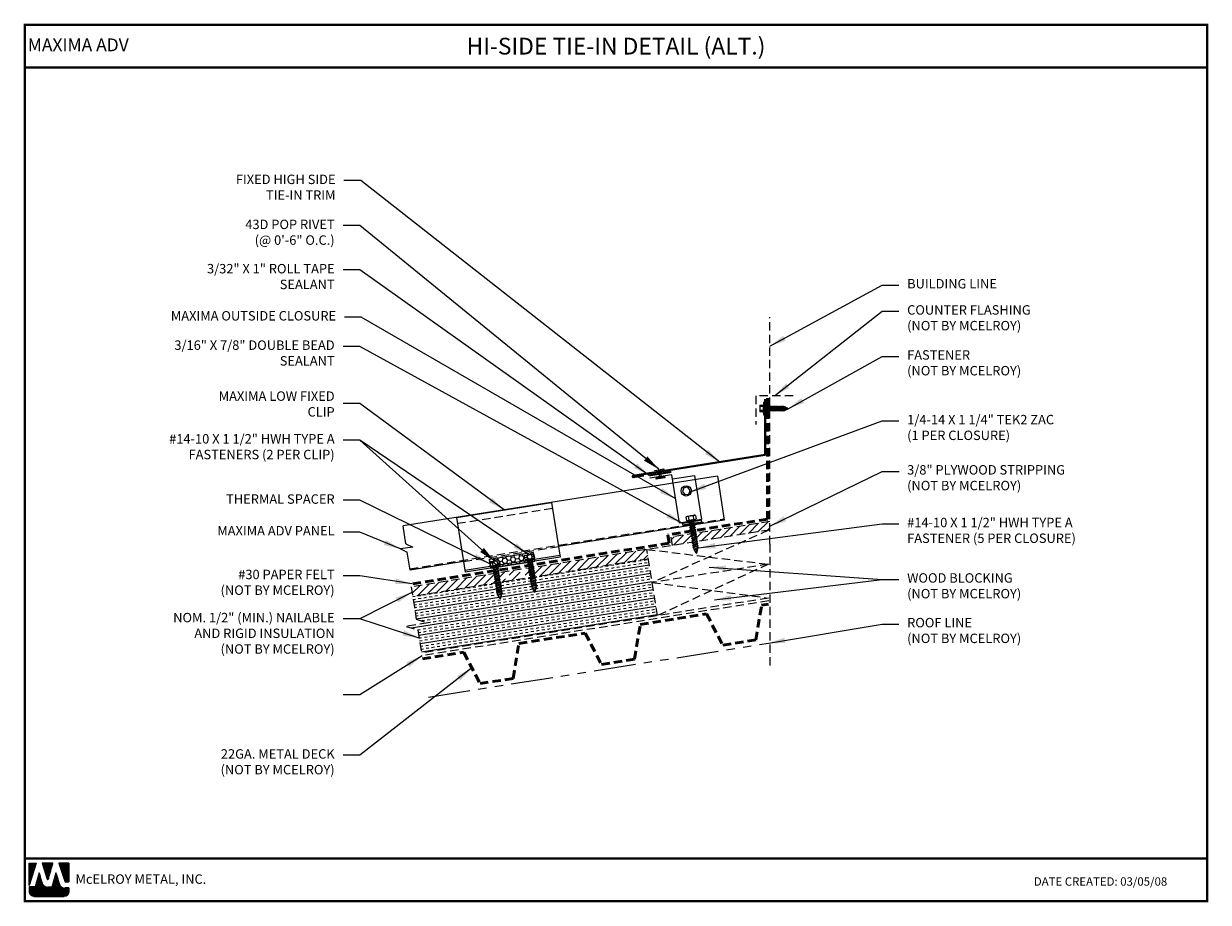
# Model space of a CAD drawing. Extents: x -0.4 to 52.6, y 0.6 to 40.
import ezdxf
from ezdxf.enums import TextEntityAlignment as Align

# ---------------------------------------------------------------- set-up
doc = ezdxf.new("R2010")
doc.units = 0
doc.header["$LTSCALE"] = 1.5
doc.header["$MEASUREMENT"] = 0
for name, pattern in [('DASHED2', [0.375, 0.25, -0.125]), ('HIDDEN', [0.375, 0.25, -0.125]), ('PHANTOM', [2.5, 1.25, -0.25, 0.25, -0.25, 0.25, -0.25])]:
    doc.linetypes.add(name, pattern=pattern)
doc.layers.get('0').update_dxf_attribs({"linetype": 'CONTINUOUS'})
for name, color, linetype in [('ACCESSORIES', 30, 'CONTINUOUS'), ('DIM', 2, 'CONTINUOUS'), ('FASTENER', 1, 'CONTINUOUS'), ('NOTBYMCELROY', 8, 'HIDDEN'), ('SHEETING', 5, 'CONTINUOUS'), ('STEELLINE', 4, 'PHANTOM'), ('TEXT BY MCELROY', 3, 'CONTINUOUS'), ('TEXT NOT BY MCELROY', 1, 'CONTINUOUS'), ('TRIM', 3, 'CONTINUOUS'), ('WEB BOR', 6, 'CONTINUOUS')]:
    doc.layers.add(name, color=color, linetype=linetype)
doc.styles.add('KEENAN', font='ARIBLK.TTF')
doc.styles.add('ROMANT', font='ROMANT')
doc.styles.get("Standard").update_dxf_attribs({"font": 'romans'})
doc.dimstyles.new('MCELROY1$7', dxfattribs={"dimtxt": 0.0938, "dimasz": 0.125, "dimexe": 0.0625, "dimexo": 0.0625, "dimgap": 0.0625, "dimtad": 0, "dimtih": 1, "dimtoh": 1, "dimdec": 0, "dimzin": 3, "dimdsep": 46, "dimlunit": 4, "dimtxsty": 'Standard', "dimcen": 0, "dimclrd": 2, "dimclre": 2, "dimclrt": 1, "dimadec": 0, "dimazin": 0, "dimtfac": 1, "dimtdec": 0, "dimtofl": 0, "dimtmove": 0, "dimatfit": 3, "dimfxl": 1, "dimfrac": 2, "dimtolj": 1, "dimtzin": 0, "dimarcsym": 0})
doc.dimstyles.get("Standard").update_dxf_attribs({"dimtxt": 0.18, "dimasz": 0.18, "dimexe": 0.18, "dimexo": 0.0625, "dimgap": 0.09, "dimtad": 0, "dimtih": 1, "dimtoh": 1, "dimdec": 4, "dimzin": 0, "dimdsep": 46, "dimtxsty": 'Standard', "dimcen": 0.09, "dimadec": 0, "dimazin": 0, "dimtfac": 1, "dimtdec": 4, "dimtofl": 0, "dimtmove": 0, "dimatfit": 3, "dimfxl": 1, "dimtolj": 1, "dimtzin": 0, "dimarcsym": 0})

# ---------------------------------------------------------------- blocks, each defined once
blk = doc.blocks.new('HHA')
at = {"layer": 'FASTENER', "linetype": 'Continuous'}
for p, q in [((-0.374, -0.437), (-0.218, -0.437)), ((-0.374, -0.437), (-0.374, -0.749)), ((-0.218, -0.499), (-0.365, -0.511)), ((-0.364, -0.489), (-0.364, -0.511)), ((-0.218, -0.499), (-0.364, -0.492)), ((-0.218, -0.406), (-0.218, -0.437)), ((-0.202, -0.406), (-0.218, -0.406)), ((-0.218, -0.437), (-0.218, -0.749)), ((-0.202, -0.312), (-0.202, -0.874)), ((-0.202, -0.312), (-0.171, -0.312)), ((-0.171, -0.312), (-0.171, -0.593)), ((-0.171, -0.338), (-0.171, -0.335)), ((-0.171, -0.351), (-0.171, -0.337)), ((-0.171, -0.351), (-0.171, -0.351)), ((-0.15, -0.328), (-0.161, -0.328)), ((-0.14, -0.335), (-0.14, -0.351)), ((-0.14, -0.337), (-0.14, -0.355)), ((-0.14, -0.593), (-0.14, -0.338)), ((-0.14, -0.496), (0.706, -0.496)), ((-0.108, -0.476), (-0.109, -0.496)), ((-0.072, -0.691), (-0.109, -0.496)), ((-0.108, -0.476), (-0.1, -0.496)), ((-0.108, -0.476), (-0.063, -0.71)), ((-0.1, -0.496), (-0.062, -0.691)), ((-0.03, -0.476), (-0.031, -0.496)), ((0.006, -0.691), (-0.031, -0.496)), ((-0.03, -0.476), (-0.022, -0.496)), ((-0.03, -0.476), (0.015, -0.71)), ((-0.022, -0.496), (0.016, -0.691)), ((0.048, -0.476), (0.047, -0.496)), ((0.084, -0.691), (0.047, -0.496)), ((0.048, -0.476), (0.057, -0.496)), ((0.048, -0.476), (0.093, -0.71)), ((0.057, -0.496), (0.094, -0.691)), ((0.126, -0.476), (0.125, -0.496)), ((0.162, -0.691), (0.125, -0.496)), ((0.126, -0.476), (0.172, -0.71)), ((0.126, -0.476), (0.135, -0.496)), ((0.135, -0.496), (0.173, -0.691)), ((0.205, -0.476), (0.203, -0.496)), ((0.24, -0.691), (0.203, -0.496)), ((0.205, -0.476), (0.25, -0.71)), ((0.205, -0.476), (0.213, -0.496)), ((0.213, -0.496), (0.251, -0.691)), ((0.283, -0.476), (0.281, -0.496)), ((0.318, -0.691), (0.281, -0.496)), ((0.283, -0.476), (0.328, -0.71)), ((0.283, -0.476), (0.291, -0.496)), ((0.291, -0.496), (0.329, -0.691)), ((0.361, -0.476), (0.359, -0.496)), ((0.397, -0.691), (0.359, -0.496)), ((0.361, -0.476), (0.406, -0.71)), ((0.361, -0.476), (0.369, -0.496)), ((0.369, -0.496), (0.407, -0.691)), ((0.439, -0.476), (0.438, -0.496)), ((0.475, -0.691), (0.438, -0.496)), ((0.439, -0.476), (0.484, -0.71)), ((0.439, -0.476), (0.447, -0.496)), ((0.447, -0.496), (0.485, -0.691)), ((0.517, -0.476), (0.516, -0.496)), ((0.553, -0.691), (0.516, -0.496)), ((0.517, -0.476), (0.525, -0.496)), ((0.517, -0.476), (0.562, -0.71)), ((0.525, -0.496), (0.563, -0.691)), ((0.595, -0.476), (0.594, -0.496)), ((0.631, -0.691), (0.594, -0.496)), ((0.595, -0.476), (0.603, -0.496)), ((0.595, -0.476), (0.64, -0.71)), ((0.603, -0.496), (0.641, -0.691)), ((0.673, -0.476), (0.672, -0.496)), ((0.709, -0.691), (0.672, -0.496)), ((0.673, -0.476), (0.682, -0.496)), ((0.673, -0.476), (0.718, -0.71)), ((0.682, -0.496), (0.719, -0.691)), ((0.891, -0.602), (0.706, -0.496)), ((0.757, -0.504), (0.755, -0.524)), ((0.78, -0.653), (0.755, -0.524)), ((0.757, -0.504), (0.765, -0.524)), ((0.757, -0.504), (0.789, -0.673)), ((0.765, -0.524), (0.79, -0.653)), ((-0.218, -0.749), (-0.374, -0.749)), ((-0.365, -0.675), (-0.365, -0.694)), ((-0.218, -0.687), (-0.365, -0.675)), ((-0.218, -0.687), (-0.364, -0.694)), ((-0.218, -0.749), (-0.218, -0.781)), ((-0.218, -0.781), (-0.202, -0.781)), ((-0.202, -0.874), (-0.171, -0.874)), ((-0.171, -0.593), (-0.171, -0.874)), ((-0.14, -0.593), (-0.171, -0.593)), ((-0.171, -0.593), (-0.14, -0.593)), ((-0.171, -0.593), (-0.171, -0.593)), ((-0.171, -0.593), (-0.171, -0.593)), ((-0.161, -0.859), (-0.15, -0.859)), ((-0.14, -0.849), (-0.14, -0.593)), ((0.699, -0.691), (-0.14, -0.691)), ((-0.063, -0.71), (-0.072, -0.691)), ((-0.063, -0.71), (-0.062, -0.691)), ((0.015, -0.71), (0.006, -0.691)), ((0.015, -0.71), (0.016, -0.691)), ((0.093, -0.71), (0.084, -0.691)), ((0.093, -0.71), (0.094, -0.691)), ((0.172, -0.71), (0.162, -0.691)), ((0.172, -0.71), (0.173, -0.691)), ((0.25, -0.71), (0.24, -0.691)), ((0.25, -0.71), (0.251, -0.691)), ((0.328, -0.71), (0.318, -0.691)), ((0.328, -0.71), (0.329, -0.691)), ((0.406, -0.71), (0.397, -0.691)), ((0.406, -0.71), (0.407, -0.691)), ((0.484, -0.71), (0.475, -0.691)), ((0.484, -0.71), (0.485, -0.691)), ((0.562, -0.71), (0.553, -0.691)), ((0.562, -0.71), (0.563, -0.691)), ((0.64, -0.71), (0.631, -0.691)), ((0.64, -0.71), (0.641, -0.691)), ((0.699, -0.691), (0.891, -0.602)), ((0.718, -0.71), (0.709, -0.691)), ((0.718, -0.71), (0.719, -0.691)), ((0.789, -0.673), (0.78, -0.653)), ((0.789, -0.673), (0.79, -0.653)), ((0.845, -0.555), (0.843, -0.575)), ((0.852, -0.62), (0.843, -0.575)), ((0.855, -0.609), (0.845, -0.555)), ((0.845, -0.555), (0.853, -0.575)), ((0.857, -0.601), (0.852, -0.62)), ((0.857, -0.601), (0.853, -0.575))]:
    blk.add_line(p, q, dxfattribs=at)
for centre, radius, start, end in [((0.074, -0.402), 0.447, 184.6554, 192.5857), ((0.064, -0.593), 0.436, 167.5955, 192.3683), ((-0.161, -0.338), 0.01, 90.0044, 180.7877), ((-0.15, -0.338), 0.01, 0.0041, 89.9959), ((0.074, -0.784), 0.447, 167.4143, 175.3446), ((-0.161, -0.849), 0.01, 180.0041, 269.9957), ((-0.15, -0.849), 0.01, 270.0041, 359.9959)]:
    blk.add_arc(centre, radius, start, end, dxfattribs=at)
blk = doc.blocks.new('#14-10 HHA SELF TAPPING 1.5 INCH')
at = {"layer": 'FASTENER'}
for p, q in [((-1.69, 0.187), (-1.678, 0.209)), ((-1.69, -0.187), (-1.69, 0.187)), ((-1.673, 0.217), (-1.517, 0.217)), ((-1.673, 0.108), (-1.517, 0.108)), ((-1.5, 0.187), (-1.512, 0.209)), ((-1.5, -0.187), (-1.5, 0.187)), ((-1.5, 0.022), (-1.469, -0.093)), ((-1.48, 0.092), (-1.459, 0.092)), ((-1.439, 0.127), (-1.459, 0.092)), ((-1.459, 0.092), (-1.409, -0.093)), ((-1.439, 0.127), (-1.389, -0.127)), ((-1.439, 0.127), (-1.419, 0.092)), ((-1.419, 0.092), (-1.369, -0.093)), ((-1.419, 0.092), (-1.359, 0.092)), ((-1.339, 0.127), (-1.359, 0.092)), ((-1.359, 0.092), (-1.309, -0.093)), ((-1.339, 0.127), (-1.319, 0.092)), ((-1.339, 0.127), (-1.289, -0.127)), ((-1.319, 0.092), (-1.269, -0.093)), ((-1.319, 0.092), (-1.259, 0.092)), ((-1.239, 0.127), (-1.259, 0.092)), ((-1.259, 0.092), (-1.209, -0.093)), ((-1.239, 0.127), (-1.189, -0.127)), ((-1.239, 0.127), (-1.219, 0.092)), ((-1.219, 0.092), (-1.159, 0.092)), ((-1.219, 0.092), (-1.169, -0.093)), ((-1.139, 0.127), (-1.159, 0.092)), ((-1.159, 0.092), (-1.109, -0.093)), ((-1.139, 0.127), (-1.089, -0.127)), ((-1.139, 0.127), (-1.119, 0.092)), ((-1.119, 0.092), (-1.059, 0.092)), ((-1.119, 0.092), (-1.069, -0.093)), ((-1.039, 0.127), (-1.059, 0.092)), ((-1.059, 0.092), (-1.009, -0.093)), ((-1.039, 0.127), (-0.989, -0.127)), ((-1.039, 0.127), (-1.019, 0.092)), ((-1.019, 0.092), (-0.959, 0.092)), ((-1.019, 0.092), (-0.969, -0.093)), ((-0.939, 0.127), (-0.959, 0.092)), ((-0.959, 0.092), (-0.909, -0.093)), ((-0.939, 0.127), (-0.889, -0.127)), ((-0.939, 0.127), (-0.919, 0.092)), ((-0.919, 0.092), (-0.859, 0.092)), ((-0.919, 0.092), (-0.869, -0.093)), ((-0.839, 0.127), (-0.859, 0.092)), ((-0.859, 0.092), (-0.809, -0.093)), ((-0.839, 0.127), (-0.789, -0.127)), ((-0.839, 0.127), (-0.819, 0.092)), ((-0.819, 0.092), (-0.749, 0.092)), ((-0.819, 0.092), (-0.769, -0.093)), ((-0.729, 0.127), (-0.749, 0.092)), ((-0.749, 0.092), (-0.699, -0.093)), ((-0.729, 0.127), (-0.679, -0.127)), ((-0.729, 0.127), (-0.709, 0.092)), ((-0.709, 0.092), (-0.659, -0.093)), ((-0.709, 0.092), (-0.649, 0.092)), ((-0.629, 0.127), (-0.649, 0.092)), ((-0.649, 0.092), (-0.599, -0.093)), ((-0.629, 0.127), (-0.579, -0.127)), ((-0.629, 0.127), (-0.609, 0.092)), ((-0.609, 0.092), (-0.559, -0.093)), ((-0.609, 0.092), (-0.539, 0.092)), ((-0.519, 0.127), (-0.539, 0.092)), ((-0.539, 0.092), (-0.489, -0.093)), ((-0.519, 0.127), (-0.469, -0.127)), ((-0.519, 0.127), (-0.499, 0.092)), ((-0.499, 0.092), (-0.439, 0.092)), ((-0.499, 0.092), (-0.449, -0.093)), ((-0.419, 0.127), (-0.439, 0.092)), ((-0.439, 0.092), (-0.389, -0.093)), ((-0.419, 0.127), (-0.369, -0.127)), ((-0.419, 0.127), (-0.399, 0.092)), ((-0.399, 0.092), (-0.349, -0.093)), ((-0.399, 0.092), (-0.339, 0.092)), ((-0.319, 0.127), (-0.339, 0.092)), ((-0.339, 0.092), (-0.289, -0.093)), ((-0.319, 0.127), (-0.299, 0.092)), ((-0.319, 0.127), (-0.269, -0.127)), ((-0.299, 0.092), (-0.239, 0.092)), ((-0.299, 0.092), (-0.249, -0.093)), ((-0.219, 0.127), (-0.239, 0.092)), ((-0.239, 0.092), (-0.18, -0.084)), ((-0.219, 0.127), (-0.199, 0.092)), ((-0.219, 0.127), (-0.169, -0.103)), ((-0.124, 0.062), (-0.199, 0.092)), ((-0.199, 0.092), (-0.152, -0.073)), ((-0.119, 0.071), (-0.124, 0.062)), ((-0.124, 0.062), (-0.094, 0)), ((-0.119, 0.071), (-0.094, 0)), ((-0.119, 0.071), (-0.11, 0.056)), ((-0.009, 0.014), (-0.11, 0.056)), ((-0.094, 0), (-0.11, 0.056)), ((-1.69, -0.187), (-1.678, -0.209)), ((-1.673, -0.108), (-1.517, -0.108)), ((-1.673, -0.217), (-1.517, -0.217)), ((-1.5, -0.187), (-1.512, -0.209)), ((-1.5, -0.071), (-1.489, -0.127)), ((-1.489, -0.127), (-1.5, -0.108)), ((-1.489, -0.127), (-1.469, -0.093)), ((-1.469, -0.093), (-1.409, -0.093)), ((-1.389, -0.127), (-1.409, -0.093)), ((-1.389, -0.127), (-1.369, -0.093)), ((-1.369, -0.093), (-1.309, -0.093)), ((-1.289, -0.127), (-1.309, -0.093)), ((-1.289, -0.127), (-1.269, -0.093)), ((-1.269, -0.093), (-1.209, -0.093)), ((-1.189, -0.127), (-1.209, -0.093)), ((-1.189, -0.127), (-1.169, -0.093)), ((-1.169, -0.093), (-1.109, -0.093)), ((-1.089, -0.127), (-1.109, -0.093)), ((-1.089, -0.127), (-1.069, -0.093)), ((-1.069, -0.093), (-1.009, -0.093)), ((-0.989, -0.127), (-1.009, -0.093)), ((-0.989, -0.127), (-0.969, -0.093)), ((-0.969, -0.093), (-0.909, -0.093)), ((-0.889, -0.127), (-0.909, -0.093)), ((-0.889, -0.127), (-0.869, -0.093)), ((-0.869, -0.093), (-0.809, -0.093)), ((-0.789, -0.127), (-0.809, -0.093)), ((-0.789, -0.127), (-0.769, -0.093)), ((-0.769, -0.093), (-0.699, -0.093)), ((-0.679, -0.127), (-0.699, -0.093)), ((-0.679, -0.127), (-0.659, -0.093)), ((-0.659, -0.093), (-0.599, -0.093)), ((-0.579, -0.127), (-0.599, -0.093)), ((-0.579, -0.127), (-0.559, -0.093)), ((-0.559, -0.093), (-0.489, -0.093)), ((-0.469, -0.127), (-0.489, -0.093)), ((-0.469, -0.127), (-0.449, -0.093)), ((-0.449, -0.093), (-0.389, -0.093)), ((-0.369, -0.127), (-0.389, -0.093)), ((-0.369, -0.127), (-0.349, -0.093)), ((-0.349, -0.093), (-0.289, -0.093)), ((-0.269, -0.127), (-0.289, -0.093)), ((-0.269, -0.127), (-0.249, -0.093)), ((-0.249, -0.093), (-0.217, -0.093)), ((-0.18, -0.084), (-0.183, -0.086)), ((-0.169, -0.103), (-0.18, -0.084)), ((-0.169, -0.103), (-0.152, -0.073)), ((-0.009, -0.014), (-0.152, -0.073))]:
    blk.add_line(p, q, dxfattribs=at)
for centre, radius, start, end in [((-1.594, 0.162), 0.0958, 145.6158, 214.3842), ((-1.332, 0), 0.358, 162.412, 197.588), ((-1.596, 0.162), 0.0958, 325.6158, 34.3842), ((-1.858, 0), 0.358, 342.412, 17.588), ((-1.48, 0.112), 0.0199, 179.7799, 270.0911), ((-0.015, 0), 0.015, 292.5, 67.5), ((-1.594, -0.162), 0.0958, 145.6158, 214.3842), ((-1.596, -0.162), 0.0958, 325.6158, 34.3842), ((-0.217, -0.003), 0.09, 270, 292.5)]:
    blk.add_arc(centre, radius, start, end, dxfattribs=at)
at = {"layer": 'FASTENER', "color": 0, "linetype": 'ByBlock'}
for p in [(-1.69, 0.187), (-1.5, 0.187), (-1.5, 0.187), (-0.31, 0)]:
    blk.add_point(p, dxfattribs=at)

msp = doc.modelspace()

# ---------------------------------------------------------------- hatches: boundary and pattern name
at = {"layer": 'ACCESSORIES'}
msp.add_hatch(color=256, dxfattribs=at).paths.add_polyline_path([(29.846, 17.676), (29.856, 17.616), (29.938, 17.629), (29.918, 17.754), (29.054, 17.617), (29.074, 17.492), (29.156, 17.505), (29.146, 17.565)])
h = msp.add_hatch(dxfattribs=at)
h.set_pattern_fill('HONEY', color=256, angle=9, style=0)
h.set_pattern_definition([(9, (-4.03922, -0.63975), (0.16825704, 0.13625186), [0.125, -0.25]), (129, (-4.03922, -0.63975), (-0.2021261, 0.07758894), [0.125, -0.25]), (69, (-4.03922, -0.63975), (-0.03386905, 0.2138408), [-0.25, 0.125])])
h.paths.add_polyline_path([(20.412, 15.991), (20.47, 15.621), (22.446, 15.934), (22.387, 16.304)])
at = {"layer": 'NOTBYMCELROY'}
h = msp.add_hatch(dxfattribs=at)
h.set_pattern_fill('ANSI31', color=256, scale=2, style=0)
h.paths.add_polyline_path([(29.642, 17.171), (29.646, 17.145), (29.684, 17.13), (29.653, 17.105), (29.664, 17.036), (29.701, 17.022), (29.67, 16.997), (29.679, 16.937), (29.717, 16.923), (29.686, 16.898), (29.697, 16.829), (29.734, 16.814), (29.72, 16.804), (32.97, 17.318), (32.97, 17.698)])
h.paths.add_polyline_path([(28.549, 16.998), (28.608, 16.627), (29.518, 16.772), (29.511, 16.82), (29.473, 16.834), (29.504, 16.859), (29.495, 16.918), (29.458, 16.933), (29.489, 16.958), (29.478, 17.027), (29.441, 17.041), (29.472, 17.066), (29.462, 17.126), (29.432, 17.138)])
h = msp.add_hatch(dxfattribs=at)
h.set_pattern_fill('ANSI31', color=256, scale=2, style=0)
h.paths.add_polyline_path([(16.913, 14.775), (16.981, 14.348), (21.161, 15.01), (21.154, 15.052), (21.124, 15.059), (21.15, 15.083), (21.141, 15.135), (21.111, 15.141), (21.136, 15.166), (21.128, 15.217), (21.098, 15.223), (21.123, 15.248), (21.093, 15.437)])
h.paths.add_polyline_path([(21.848, 15.119), (21.844, 15.143), (21.813, 15.149), (21.839, 15.174), (21.831, 15.225), (21.8, 15.231), (21.826, 15.256), (21.818, 15.307), (21.787, 15.314), (21.813, 15.338), (21.78, 15.546), (21.258, 15.463), (21.286, 15.292), (21.322, 15.29), (21.29, 15.261), (21.299, 15.21), (21.335, 15.207), (21.303, 15.179), (21.312, 15.127), (21.348, 15.125), (21.317, 15.097), (21.325, 15.045), (21.364, 15.043)])
h.paths.add_polyline_path([(27.538, 16.02), (27.47, 16.447), (21.945, 15.572), (21.975, 15.382), (22.011, 15.38), (21.98, 15.351), (21.988, 15.3), (22.024, 15.298), (21.993, 15.269), (22.001, 15.218), (22.037, 15.215), (22.006, 15.187), (22.013, 15.145)])
h = msp.add_hatch(dxfattribs=at)
h.set_pattern_fill('INSUL', color=256, angle=9, style=0)
h.paths.add_polyline_path([(22.437, 14.546), (22.356, 14.678), (22.324, 14.69), (22.341, 14.703), (22.339, 14.706, -0.098491), (22.327, 14.739), (22.322, 14.771), (22.285, 14.785), (22.316, 14.81), (22.306, 14.87), (22.269, 14.884), (22.3, 14.909), (22.29, 14.968), (22.253, 14.983), (22.284, 15.008), (22.273, 15.077), (22.236, 15.091), (22.267, 15.116), (22.258, 15.176), (22.242, 15.182), (20.893, 14.968), (20.89, 14.967), (20.9, 14.907), (20.937, 14.893), (20.906, 14.868), (20.917, 14.799), (20.954, 14.785), (20.923, 14.759), (20.933, 14.7), (20.97, 14.686), (20.939, 14.661), (20.948, 14.601), (20.985, 14.587), (20.955, 14.562), (20.964, 14.503), (21.001, 14.488), (20.97, 14.463), (20.951, 14.385), (20.961, 14.381), (20.948, 14.37), (20.922, 14.263, -0.668179), (20.895, 14.259), (20.814, 14.391), (20.782, 14.403), (20.798, 14.416), (20.797, 14.419, -0.098491), (20.785, 14.452), (20.78, 14.484), (20.742, 14.498), (20.773, 14.523), (20.764, 14.582), (20.727, 14.597), (20.758, 14.622), (20.748, 14.681), (20.711, 14.695), (20.742, 14.721), (20.731, 14.79), (20.694, 14.804), (20.725, 14.829), (20.715, 14.889), (20.678, 14.903), (20.709, 14.928), (20.708, 14.939), (16.981, 14.348), (17.142, 13.327), (17.675, 13.158), (16.688, 13.002), (17.221, 12.833), (17.382, 11.812), (27.94, 13.484), (27.538, 16.02), (22.439, 15.213), (22.442, 15.195), (22.479, 15.18), (22.448, 15.155), (22.459, 15.086), (22.496, 15.072), (22.465, 15.047), (22.475, 14.987), (22.512, 14.973), (22.481, 14.948), (22.49, 14.889), (22.528, 14.874), (22.497, 14.849), (22.506, 14.79), (22.543, 14.775), (22.512, 14.75), (22.493, 14.672), (22.503, 14.668), (22.49, 14.657), (22.464, 14.551, -0.668179)])

# ---------------------------------------------------------------- linework, layer by layer
at = {"layer": 'ACCESSORIES'}
for p, q in [((18.949, 17.88), (23.196, 18.552)), ((23.196, 18.552), (23.584, 16.103)), ((18.949, 17.88), (19.337, 15.43)), ((23.571, 16.183), (19.324, 15.51)), ((23.584, 16.103), (19.337, 15.43)), ((22.387, 16.304), (20.412, 15.991)), ((20.412, 15.991), (20.47, 15.621)), ((20.47, 15.621), (22.446, 15.934)), ((20.472, 15.61), (22.448, 15.923)), ((22.446, 15.934), (22.387, 16.304))]:
    msp.add_line(p, q, dxfattribs=at)
at = {"layer": 'ACCESSORIES', "linetype": 'HIDDEN'}
msp.add_line((23.239, 18.277), (18.992, 17.605), dxfattribs=at)
at = {"layer": 'ACCESSORIES', "const_width": 0.0938}
msp.add_lwpolyline([(27.573, 19.765), (28.561, 19.921)], dxfattribs=at)
at = {"layer": 'ACCESSORIES'}
msp.add_lwpolyline([(28.614, 19.607), (29.602, 19.764), (29.915, 17.788), (28.927, 17.632), (28.585, 19.792), (27.597, 19.636)], dxfattribs=at)
msp.add_lwpolyline([(29.146, 17.565), (29.846, 17.676), (29.856, 17.616), (29.938, 17.629), (29.918, 17.754), (29.054, 17.617), (29.074, 17.492), (29.156, 17.505)], close=True, dxfattribs=at)
at = {"layer": 'FASTENER'}
for p, q in [((27.983, 19.987), (28.035, 19.658)), ((28.118, 19.671), (28.066, 20))]:
    msp.add_line(p, q, dxfattribs=at)
at = {"layer": 'FASTENER', "linetype": 'Continuous'}
for points in [[(27.816, 19.979, -0.418246), (27.824, 19.989), (28.216, 20.052, -0.418246), (28.227, 20.044), (28.228, 20.034, -0.414214), (28.221, 20.024), (27.828, 19.962, -0.414214), (27.818, 19.969)], [(27.874, 19.613, 0.418246), (27.884, 19.606), (28.277, 19.668, 0.418246), (28.285, 19.678), (28.283, 19.688, 0.414214), (28.273, 19.695), (27.88, 19.633, 0.414214), (27.873, 19.623)]]:
    msp.add_lwpolyline(points, format="xyb", close=True, dxfattribs=at)
at = {"layer": 'FASTENER'}
msp.add_lwpolyline([(29.404, 19.095), (29.293, 19.233), (29.118, 19.205), (29.054, 19.04), (29.166, 18.902), (29.341, 18.93)], close=True, dxfattribs=at)
msp.add_circle((29.229, 19.068), 0.229, dxfattribs=at)
at = {"layer": 'NOTBYMCELROY'}
for p, q in [((32.97, 16.686), (32.97, 26.857)), ((34.012, 23.322), (32.343, 23.322)), ((32.343, 23.322), (32.343, 22.037)), ((32.97, 17.698), (28.549, 16.998)), ((32.97, 17.318), (16.913, 14.775)), ((32.903, 17.308), (27.705, 14.966)), ((28.608, 16.627), (28.549, 16.998)), ((27.94, 13.484), (27.47, 16.447)), ((27.47, 16.447), (32.903, 15.789)), ((31.47, 16.448), (31.47, 16.448)), ((32.97, 16.686), (32.97, 11.186)), ((27.538, 16.02), (16.981, 14.348)), ((32.903, 15.789), (27.705, 14.966)), ((32.903, 15.789), (27.94, 13.484)), ((27.705, 14.966), (32.903, 14.27)), ((16.913, 14.775), (17.142, 13.327)), ((32.903, 14.27), (17.382, 11.812)), ((32.922, 14.147), (17.402, 11.689)), ((17.142, 13.327), (17.675, 13.158)), ((17.675, 13.158), (16.688, 13.002)), ((16.688, 13.002), (17.221, 12.833)), ((17.221, 12.833), (17.382, 11.812))]:
    msp.add_line(p, q, dxfattribs=at)
at = {"layer": 'NOTBYMCELROY', "lineweight": 50}
for points in [[(32.861, 23.229), (32.861, 17.807), (28.406, 17.102), (28.465, 16.731), (16.961, 14.909)], [(17.424, 11.55), (19.271, 11.842), (19.999, 10.439), (21.481, 10.674), (21.74, 12.234), (24.703, 12.703), (25.431, 11.299), (26.913, 11.534), (27.172, 13.094), (30.135, 13.563), (30.864, 12.16), (32.345, 12.395), (32.604, 13.954), (32.903, 14.002)]]:
    msp.add_lwpolyline(points, dxfattribs=at)
at = {"layer": 'SHEETING'}
for p, q in [((30.62, 19.728), (16.551, 17.5)), ((30.62, 19.728), (30.933, 17.753)), ((16.678, 16.695), (16.551, 17.5)), ((30.933, 17.753), (23.509, 16.577)), ((16.984, 16.556), (16.431, 16.468)), ((16.431, 16.468), (16.736, 16.329)), ((16.678, 16.695), (16.984, 16.556)), ((16.864, 15.524), (16.736, 16.329)), ((19.262, 15.904), (16.864, 15.524))]:
    msp.add_line(p, q, dxfattribs=at)
at = {"layer": 'SHEETING', "linetype": 'DASHED2'}
for p, q in [((16.854, 15.586), (30.923, 17.814)), ((19.262, 15.904), (23.509, 16.577))]:
    msp.add_line(p, q, dxfattribs=at)
at = {"layer": 'STEELLINE'}
msp.add_line((17.695, 9.84), (32.903, 12.249), dxfattribs=at)
at = {"layer": 'TRIM', "lineweight": 40}
msp.add_lwpolyline([(27.337, 19.758), (26.843, 19.68), (26.833, 19.741), (32.76, 20.68), (32.76, 23.18)], dxfattribs=at)
at = {"layer": 'WEB BOR', "color": 5, "linetype": 'Continuous'}
for p, q in [((-0.184, 2.403), (0.133, 2.403)), ((-0.183, 1.402), (-0.183, 2.403)), ((0.134, 2.403), (-0.183, 1.402)), ((0.874, 2.403), (0.395, 2.403)), ((0.396, 2.403), (0.626, 1.676)), ((0.666, 1.676), (0.875, 2.403)), ((1.594, 2.403), (1.139, 2.403)), ((1.14, 2.403), (1.414, 1.592)), ((1.595, 1.556), (1.595, 2.403)), ((1.465, 1.556), (1.595, 1.556))]:
    msp.add_line(p, q, dxfattribs=at)
at = {"layer": 'WEB BOR', "color": 5}
for p, q in [((-0.175, 2.403), (-0.175, 1.425)), ((-0.168, 2.403), (-0.168, 1.448)), ((-0.155, 2.403), (-0.155, 1.489)), ((-0.142, 2.403), (-0.142, 1.53)), ((-0.129, 2.403), (-0.129, 1.571)), ((-0.117, 2.403), (-0.117, 1.612)), ((-0.104, 2.403), (-0.104, 1.653)), ((-0.091, 2.403), (-0.091, 1.694)), ((-0.078, 2.403), (-0.078, 1.735)), ((-0.065, 2.403), (-0.065, 1.776)), ((-0.052, 2.403), (-0.052, 1.817)), ((-0.039, 2.403), (-0.039, 1.858)), ((-0.026, 2.403), (-0.026, 1.899)), ((-0.013, 2.403), (-0.013, 1.94)), ((0, 2.403), (0, 1.981)), ((0.013, 2.403), (0.013, 2.022)), ((0.026, 2.403), (0.026, 2.063)), ((0.039, 2.403), (0.039, 2.104)), ((0.052, 2.403), (0.052, 2.145)), ((0.065, 2.403), (0.065, 2.186)), ((0.078, 2.403), (0.078, 2.227)), ((0.091, 2.403), (0.091, 2.268)), ((0.104, 2.403), (0.104, 2.309)), ((0.116, 2.403), (0.116, 2.35)), ((0.414, 2.403), (0.414, 2.341)), ((0.428, 2.403), (0.428, 2.3)), ((0.441, 2.403), (0.441, 2.259)), ((0.454, 2.403), (0.454, 2.218)), ((0.467, 2.403), (0.467, 2.177)), ((0.48, 2.403), (0.48, 2.136)), ((0.493, 2.403), (0.493, 2.095)), ((0.506, 2.403), (0.506, 2.054)), ((0.519, 2.403), (0.519, 2.013)), ((0.532, 2.403), (0.532, 1.972)), ((0.545, 2.403), (0.545, 1.931)), ((0.558, 2.403), (0.558, 1.89)), ((0.571, 2.403), (0.571, 1.849)), ((0.584, 2.403), (0.584, 1.808)), ((0.597, 2.403), (0.597, 1.767)), ((0.61, 2.403), (0.61, 1.726)), ((0.623, 2.403), (0.623, 1.684)), ((0.636, 2.403), (0.636, 1.663)), ((0.636, 2.403), (0.636, 1.663)), ((0.649, 2.403), (0.649, 1.661)), ((0.662, 2.403), (0.662, 1.668)), ((0.675, 2.403), (0.675, 1.705)), ((0.688, 2.403), (0.688, 1.75)), ((0.701, 2.403), (0.701, 1.795)), ((0.714, 2.403), (0.714, 1.84)), ((0.726, 2.403), (0.726, 1.885)), ((0.739, 2.403), (0.739, 1.93)), ((0.752, 2.403), (0.752, 1.975)), ((0.765, 2.403), (0.765, 2.02)), ((0.778, 2.403), (0.778, 2.065)), ((0.791, 2.403), (0.791, 2.111)), ((0.804, 2.403), (0.804, 2.156)), ((0.817, 2.403), (0.817, 2.201)), ((0.83, 2.403), (0.83, 2.246)), ((0.843, 2.403), (0.843, 2.291)), ((0.855, 2.403), (0.855, 2.336)), ((1.152, 2.403), (1.152, 2.365)), ((1.166, 2.403), (1.166, 2.326)), ((1.179, 2.403), (1.179, 2.288)), ((1.192, 2.403), (1.192, 2.25)), ((1.205, 2.403), (1.205, 2.211)), ((1.218, 2.403), (1.218, 2.173)), ((1.231, 2.403), (1.231, 2.134)), ((1.244, 2.403), (1.244, 2.096)), ((1.257, 2.403), (1.257, 2.058)), ((1.27, 2.403), (1.27, 2.019)), ((1.283, 2.403), (1.283, 1.981)), ((1.296, 2.403), (1.296, 1.943)), ((1.309, 2.403), (1.309, 1.904)), ((1.322, 2.403), (1.322, 1.866)), ((1.335, 2.403), (1.335, 1.827)), ((1.348, 2.403), (1.348, 1.789)), ((1.361, 2.403), (1.361, 1.751)), ((1.374, 2.403), (1.374, 1.712)), ((1.387, 2.403), (1.387, 1.674)), ((1.4, 2.403), (1.4, 1.636)), ((1.413, 2.403), (1.413, 1.597)), ((1.426, 2.403), (1.426, 1.573)), ((1.439, 2.403), (1.439, 1.563)), ((1.451, 2.403), (1.451, 1.557)), ((1.464, 2.403), (1.464, 1.556)), ((1.477, 2.403), (1.477, 1.556)), ((1.49, 2.403), (1.49, 1.556)), ((1.503, 2.403), (1.503, 1.556)), ((1.516, 2.403), (1.516, 1.556)), ((1.529, 2.403), (1.529, 1.556)), ((1.542, 2.403), (1.542, 1.556)), ((1.555, 2.403), (1.555, 1.556)), ((1.568, 2.403), (1.568, 1.556)), ((1.581, 2.403), (1.581, 1.556)), ((1.594, 2.403), (1.594, 1.556))]:
    msp.add_line(p, q, dxfattribs=at)
at = {"layer": 'WEB BOR', "color": 9, "linetype": 'Continuous'}
for p, q in [((0.266, 1.96), (0.083, 1.334)), ((0.38, 1.565), (0.266, 1.96)), ((1.015, 1.971), (0.836, 1.33)), ((1.127, 1.607), (1.015, 1.971)), ((1.168, 1.471), (1.127, 1.607)), ((0.083, 1.334), (-0.183, 1.334)), ((-0.183, 1.334), (-0.183, 1.116)), ((0.39, 1.53), (0.38, 1.565)), ((0.836, 1.33), (0.656, 1.33)), ((1.595, 1.29), (1.413, 1.29)), ((1.595, 1.116), (1.595, 1.29)), ((0.03, 0.903), (1.382, 0.903))]:
    msp.add_line(p, q, dxfattribs=at)
at = {"layer": 'WEB BOR', "color": 9}
for p, q in [((0.16, 1.598), (0.16, 0.903)), ((0.173, 1.642), (0.173, 0.903)), ((0.186, 1.686), (0.186, 0.903)), ((0.199, 1.73), (0.199, 0.903)), ((0.212, 1.775), (0.212, 0.903)), ((0.225, 1.815), (0.225, 0.903)), ((0.238, 1.863), (0.238, 0.903)), ((0.251, 1.907), (0.251, 0.903)), ((0.264, 1.951), (0.264, 0.903)), ((0.277, 1.925), (0.277, 0.903)), ((0.29, 1.879), (0.29, 0.903)), ((0.303, 1.834), (0.303, 0.903)), ((0.316, 1.789), (0.316, 0.903)), ((0.329, 1.744), (0.329, 0.903)), ((0.341, 1.699), (0.341, 0.903)), ((0.354, 1.654), (0.354, 0.903)), ((0.367, 1.609), (0.367, 0.903)), ((0.912, 1.602), (0.912, 0.903)), ((0.925, 1.648), (0.925, 0.903)), ((0.938, 1.695), (0.938, 0.903)), ((0.951, 1.741), (0.951, 0.903)), ((0.964, 1.787), (0.964, 0.903)), ((0.977, 1.834), (0.977, 0.903)), ((0.99, 1.88), (0.99, 0.903)), ((1.003, 1.926), (1.003, 0.903)), ((1.016, 1.97), (1.016, 0.903)), ((1.028, 1.928), (1.028, 0.903)), ((1.041, 1.885), (1.041, 0.903)), ((1.054, 1.843), (1.054, 0.903)), ((1.067, 1.801), (1.067, 0.903)), ((1.08, 1.758), (1.08, 0.903)), ((1.093, 1.716), (1.093, 0.903)), ((1.106, 1.674), (1.106, 0.903)), ((1.119, 1.631), (1.119, 0.903)), ((-0.177, 1.334), (-0.177, 1.067)), ((-0.164, 1.334), (-0.164, 1.028)), ((-0.151, 1.334), (-0.151, 1.004)), ((-0.138, 1.334), (-0.138, 0.985)), ((-0.125, 1.334), (-0.125, 0.97)), ((-0.112, 1.334), (-0.112, 0.957)), ((-0.099, 1.334), (-0.099, 0.947)), ((-0.086, 1.334), (-0.086, 0.937)), ((-0.073, 1.334), (-0.073, 0.929)), ((-0.06, 1.334), (-0.06, 0.923)), ((-0.047, 1.334), (-0.047, 0.917)), ((-0.034, 1.334), (-0.034, 0.913)), ((-0.021, 1.334), (-0.021, 0.909)), ((-0.009, 1.334), (-0.009, 0.906)), ((0.004, 1.334), (0.004, 0.904)), ((0.017, 1.334), (0.017, 0.903)), ((0.03, 1.334), (0.03, 0.903)), ((0.043, 1.334), (0.043, 0.903)), ((0.056, 1.334), (0.056, 0.903)), ((0.069, 1.334), (0.069, 0.903)), ((0.082, 1.334), (0.082, 0.903)), ((0.095, 1.377), (0.095, 0.903)), ((0.108, 1.421), (0.108, 0.903)), ((0.121, 1.465), (0.121, 0.903)), ((0.134, 1.509), (0.134, 0.903)), ((0.147, 1.554), (0.147, 0.903)), ((0.38, 1.564), (0.38, 0.903)), ((0.393, 1.52), (0.393, 0.903)), ((0.406, 1.488), (0.406, 0.903)), ((0.419, 1.464), (0.419, 0.903)), ((0.432, 1.444), (0.432, 0.903)), ((0.445, 1.428), (0.445, 0.903)), ((0.458, 1.413), (0.458, 0.903)), ((0.471, 1.401), (0.471, 0.903)), ((0.484, 1.39), (0.484, 0.903)), ((0.497, 1.38), (0.497, 0.903)), ((0.51, 1.372), (0.51, 0.903)), ((0.523, 1.364), (0.523, 0.903)), ((0.536, 1.357), (0.536, 0.903)), ((0.549, 1.352), (0.549, 0.903)), ((0.562, 1.347), (0.562, 0.903)), ((0.575, 1.342), (0.575, 0.903)), ((0.588, 1.339), (0.588, 0.903)), ((0.601, 1.336), (0.601, 0.903)), ((0.614, 1.333), (0.614, 0.903)), ((0.627, 1.332), (0.627, 0.903)), ((0.64, 1.33), (0.64, 0.903)), ((0.653, 1.33), (0.653, 0.903)), ((0.666, 1.33), (0.666, 0.903)), ((0.678, 1.33), (0.678, 0.903)), ((0.691, 1.33), (0.691, 0.903)), ((0.704, 1.33), (0.704, 0.903)), ((0.717, 1.33), (0.717, 0.903)), ((0.73, 1.33), (0.73, 0.903)), ((0.743, 1.33), (0.743, 0.903)), ((0.756, 1.33), (0.756, 0.903)), ((0.769, 1.33), (0.769, 0.903)), ((0.782, 1.33), (0.782, 0.903)), ((0.795, 1.33), (0.795, 0.903)), ((0.808, 1.33), (0.808, 0.903)), ((0.821, 1.33), (0.821, 0.903)), ((0.834, 1.33), (0.834, 0.903)), ((0.847, 1.371), (0.847, 0.903)), ((0.86, 1.417), (0.86, 0.903)), ((0.873, 1.463), (0.873, 0.903)), ((0.886, 1.509), (0.886, 0.903)), ((0.899, 1.556), (0.899, 0.903)), ((1.132, 1.589), (1.132, 0.903)), ((1.145, 1.546), (1.145, 0.903)), ((1.158, 1.503), (1.158, 0.903)), ((1.171, 1.461), (1.171, 0.903)), ((1.184, 1.431), (1.184, 0.903)), ((1.197, 1.408), (1.197, 0.903)), ((1.21, 1.389), (1.21, 0.903)), ((1.223, 1.374), (1.223, 0.903)), ((1.236, 1.36), (1.236, 0.903)), ((1.249, 1.349), (1.249, 0.903)), ((1.262, 1.339), (1.262, 0.903)), ((1.275, 1.33), (1.275, 0.903)), ((1.288, 1.322), (1.288, 0.903)), ((1.295, 1.318), (1.295, 0.903)), ((1.308, 1.312), (1.308, 0.903)), ((1.321, 1.307), (1.321, 0.903)), ((1.334, 1.302), (1.334, 0.903)), ((1.347, 1.298), (1.347, 0.903)), ((1.36, 1.295), (1.36, 0.903)), ((1.373, 1.293), (1.373, 0.903)), ((1.386, 1.291), (1.386, 0.903)), ((1.399, 1.29), (1.399, 0.903)), ((1.412, 1.29), (1.412, 0.905)), ((1.425, 1.29), (1.425, 0.907)), ((1.438, 1.29), (1.438, 0.91)), ((1.451, 1.29), (1.451, 0.914)), ((1.464, 1.29), (1.464, 0.919)), ((1.477, 1.29), (1.477, 0.925)), ((1.49, 1.29), (1.49, 0.932)), ((1.503, 1.29), (1.503, 0.94)), ((1.516, 1.29), (1.516, 0.95)), ((1.529, 1.29), (1.529, 0.961)), ((1.542, 1.29), (1.542, 0.974)), ((1.554, 1.29), (1.554, 0.991)), ((1.567, 1.29), (1.567, 1.011)), ((1.58, 1.29), (1.58, 1.038)), ((1.593, 1.29), (1.593, 1.089))]:
    msp.add_line(p, q, dxfattribs=at)
at = {"layer": 'WEB BOR', "const_width": 0.1}
for points in [[(-0.378, 0.696), (-0.378, 39.942), (52.546, 39.942), (52.546, 0.696), (-0.378, 0.696)], [(-0.378, 38.03), (52.546, 38.03)], [(52.546, 2.608), (-0.378, 2.608)]]:
    msp.add_lwpolyline(points, dxfattribs=at)
at = {"layer": 'WEB BOR', "color": 5, "linetype": 'Continuous'}
for centre, radius, start, end in [((0.646, 1.682), 0.0213, 197.5165, 343.9615), ((1.465, 1.609), 0.0533, 198.6615, 269.9951)]:
    msp.add_arc(centre, radius, start, end, dxfattribs=at)

# ---------------------------------------------------------------- block references
at = {"rotation": 278.9999999999996}
for p in [(20.91, 14.252), (22.452, 14.539)]:
    msp.add_blockref('#14-10 HHA SELF TAPPING 1.5 INCH', p, dxfattribs=at)
at = {"layer": 'NOTBYMCELROY'}
msp.add_blockref('HHA', (32.894, 23.352), dxfattribs=at)
at = {"layer": 'NOTBYMCELROY', "rotation": 278.9999999999997}
msp.add_blockref('#14-10 HHA SELF TAPPING 1.5 INCH', (29.689, 16.282), dxfattribs=at)

# ---------------------------------------------------------------- texts
at = {"layer": 'TEXT BY MCELROY', "color": 3, "char_height": 0.4221}
for s, insert, attachment_point in [('\\A1;FIXED HIGH SIDE\\PTIE-IN TRIM', (13.531, 33.232), 3), ('\\A1;43D POP RIVET\\P(@ 0\'-6" O.C.)', (13.49, 31.216), 3), ('\\A1;3/32" X 1" ROLL TAPE\\PSEALANT', (13.49, 29.232), 3), ('\\A1;MAXIMA OUTSIDE CLOSURE', (13.556, 27.122), 3), ('\\A1;3/16" X 7/8" DOUBLE BEAD\\PSEALANT', (13.49, 25.808), 3), ('\\A1;MAXIMA LOW FIXED\\PCLIP', (13.49, 23.525), 3), ('\\A1;1/4-14 X 1 1/4" TEK2 ZAC\\P(1 PER CLOSURE)', (39.116, 22.473), 1), ('\\A1;#14-10 X 1 1/2" HWH TYPE A\\PFASTENERS (2 PER CLIP)', (13.49, 21.613), 3), ('\\A1;THERMAL SPACER', (13.49, 18.916), 3), ('\\A1;#14-10 X 1 1/2" HWH TYPE A\\PFASTENER (5 PER CLOSURE)', (39.116, 17.865), 1), ('\\A1;MAXIMA ADV PANEL', (13.49, 17.495), 3)]:
    msp.add_mtext(s, dxfattribs=dict(at, insert=insert, attachment_point=attachment_point))
at = {"layer": 'TEXT NOT BY MCELROY', "color": 1, "char_height": 0.4221}
for s, insert, attachment_point in [('\\A1;BUILDING LINE', (39.116, 28.558), 1), ('\\A1;COUNTER FLASHING\\P(NOT BY MCELROY)', (39.116, 27.385), 1), ('\\A1;FASTENER\\P(NOT BY MCELROY)', (39.116, 25.368), 1), ('\\A1;3/8" PLYWOOD STRIPPING\\P(NOT BY MCELROY)', (39.116, 20.224), 1), ('\\A1;#30 PAPER FELT\\P(NOT BY MCELROY)', (13.49, 15.539), 3), ('\\A1;WOOD BLOCKING\\P(NOT BY MCELROY)', (39.116, 15.383), 1), ('\\A1;NOM. 1/2" (MIN.) NAILABLE\\PAND RIGID INSULATION\\P(NOT BY MCELROY)', (13.49, 13.608), 3), ('\\A1;ROOF LINE\\P(NOT BY MCELROY)', (39.116, 13.382), 1), ('\\A1;22GA. METAL DECK\\P(NOT BY MCELROY)', (13.49, 7.502), 3)]:
    msp.add_mtext(s, dxfattribs=dict(at, insert=insert, attachment_point=attachment_point))
at = {"layer": 'WEB BOR', "color": 9, "style": 'ROMANT'}
for s, height, p in [('%%UMAXIMA ADV', 0.571, (-0.246, 38.758)), ('McELROY METAL, INC.', 0.42188, (1.891, 1.474))]:
    msp.add_text(s, height=height, dxfattribs=at).set_placement(p)
at = {"layer": 'WEB BOR', "style": 'KEENAN'}
for s, height, p in [('HI-SIDE TIE-IN DETAIL (ALT.)', 0.75, (26.084, 38.986)), ('DATE CREATED: 03/05/08', 0.375, (47.772, 1.578))]:
    msp.add_text(s, height=height, dxfattribs=at).set_placement(p, align=Align.MIDDLE_CENTER)

# ---------------------------------------------------------------- leaders
at = {"layer": 'DIM', "annotation_type": 0, "has_hookline": 1}
for points, hookline_direction, text_width in [([(30.725, 20.358), (14.656, 32.966), (13.906, 32.966)], 1, 5.286), ([(27.996, 20.043), (14.615, 30.949), (13.865, 30.949)], 1, 4.924), ([(27.573, 19.765), (14.615, 28.965), (13.865, 28.965)], 1, 7.638), ([(32.97, 25.548), (37.991, 28.285), (38.741, 28.285)], 0, 4.442), ([(33.177, 23.322), (37.991, 27.112), (38.741, 27.112)], 0, 6.11), ([(28.756, 18.712), (14.681, 26.856), (13.931, 26.856)], 1, 8.402), ([(29.054, 17.617), (14.615, 25.542), (13.865, 25.542)], 1, 9.467), ([(33.785, 22.75), (37.991, 25.095), (38.741, 25.095)], 0, 6.09), ([(21.072, 18.216), (14.615, 22.979), (13.865, 22.979)], 1, 7.075), ([(29.373, 19.013), (37.991, 22.2), (38.741, 22.2)], 0, 9.547), ([(22.188, 16.208), (14.615, 21.346), (13.865, 21.346)], 1, 8.12), ([(20.441, 15.806), (14.615, 18.649), (13.865, 18.649)], 1, 5.507), ([(29.781, 16.518), (37.991, 17.591), (38.741, 17.591)], 0, 10.552), ([(16.431, 16.468), (14.615, 17.229), (13.865, 17.229)], 1, 6.09), ([(16.961, 14.909), (14.615, 15.272), (13.865, 15.272)], 1, 6.09), ([(30.489, 14.189), (37.991, 15.109), (38.741, 15.109)], 0, 6.09), ([(17.277, 12.478), (14.615, 13.341), (13.865, 13.341)], 1, 8.904), ([(32.903, 12.249), (37.991, 13.108), (38.741, 13.108)], 0, 6.09), ([(17.402, 11.689), (14.615, 9.936), (13.865, 9.936)], 1, 6.09), ([(19.635, 11.141), (14.615, 7.236), (13.865, 7.236)], 1, 6.09)]:
    msp.add_leader(points, dimstyle='MCELROY1$7', override={"dimscale": 6, "dimtxsty": 'KEENAN', "dimtdec": 4}, dxfattribs=dict(at, hookline_direction=hookline_direction, text_width=text_width))
at = {"layer": 'DIM'}
for points, dimstyle, override in [([(20.646, 15.921), (14.615, 21.346)], 'Standard', {"dimscale": 6, "dimtxt": 0.0938, "dimasz": 0.125, "dimexe": 0.0625, "dimgap": 0.0625, "dimtad": 0, "dimtih": 0, "dimtoh": 0, "dimzin": 3, "dimlunit": 4, "dimcen": 0, "dimclrd": 2, "dimclre": 2, "dimclrt": 1, "dimfrac": 2}), ([(32.97, 17.488), (38.002, 19.937), (38.766, 19.937)], 'MCELROY1$7', {"dimscale": 6, "dimtxsty": 'KEENAN', "dimtdec": 4}), ([(30.254, 15.656), (37.991, 15.109)], 'MCELROY1$7', {"dimscale": 6, "dimtxsty": 'KEENAN', "dimtdec": 4}), ([(16.952, 14.526), (14.615, 13.341)], 'MCELROY1$7', {"dimscale": 6, "dimtxsty": 'KEENAN', "dimtdec": 4})]:
    msp.add_leader(points, dimstyle=dimstyle, override=override, dxfattribs=at)

doc.saveas('drawing.dxf')
